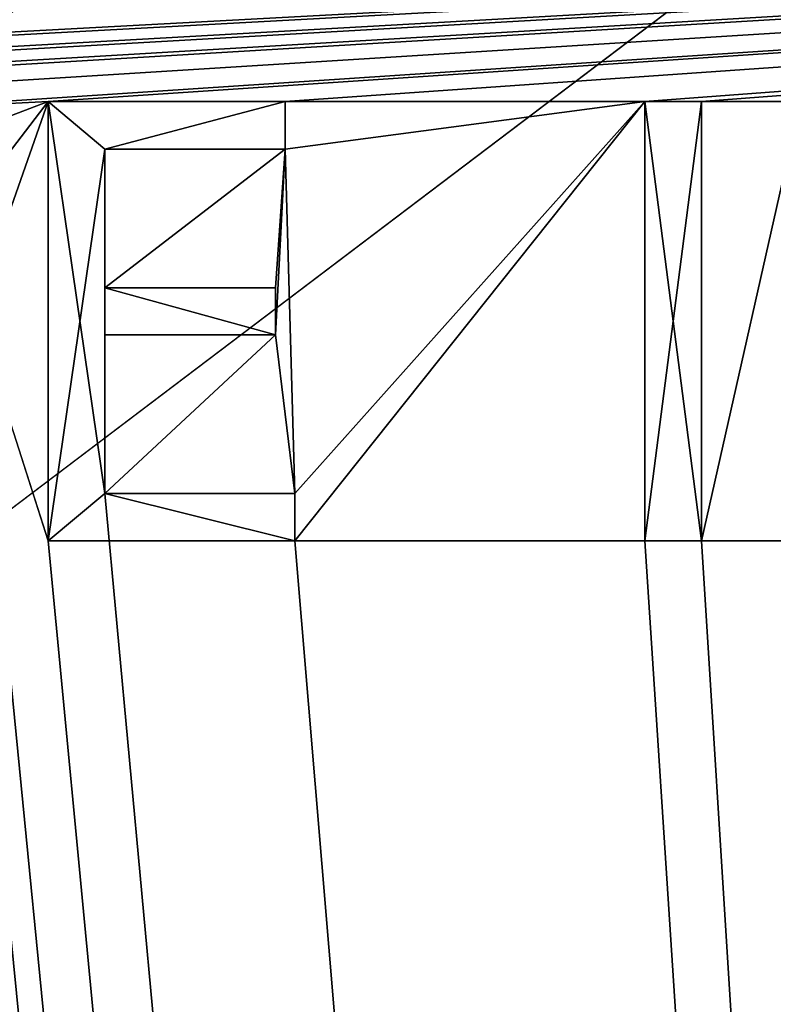
# Model space of a CAD drawing. Units: millimetres. Extents: x -174 to 60, y -115 to 206.
# Drawn here: x -10 to -9, y 19 to 21 of the extents above; entities that cross this region are included whole.
import ezdxf

# ---------------------------------------------------------------- set-up
doc = ezdxf.new("R2010")
doc.units = ezdxf.units.MM
doc.header["$LTSCALE"] = 25.4
doc.layers.get('0').update_dxf_attribs({"true_color": 0xff5454})

# ---------------------------------------------------------------- blocks, each defined once
blk = doc.blocks.new('Lixeira_Luz_Slim_com_Suporte_Suporte_ Papel_Higiênico_Gold')
at = {"color": 0}
for p, q in [((65.2556, 135.6725, 292.0252), (65.1388, 135.7704, 292.0252)), ((65.1388, 134.8658, 292.0252), (65.1388, 135.7704, 292.0252)), ((65.1388, 135.7704, 293.0252), (65.6273, 135.7704, 293.0252)), ((65.1388, 134.8658, 293.0252), (65.1388, 135.7704, 293.0252)), ((65.1388, 135.7704, 292.0252), (65.6273, 135.7704, 292.0252)), ((65.1388, 135.7704, 293.0252), (65.1388, 135.7704, 292.0252)), ((65.1388, 135.7704, 293.0252), (65.6273, 135.7704, 293.0252)), ((65.2556, 135.6725, 292.0252), (65.1388, 135.7704, 292.0252)), ((65.1388, 135.7704, 292.0252), (65.6273, 135.7704, 292.0252)), ((65.1388, 134.8658, 292.0252), (65.1388, 135.7704, 292.0252)), ((65.2556, 135.6725, 292.0252), (65.1388, 135.7704, 292.0252)), ((65.1388, 134.8658, 293.0252), (65.1388, 135.7704, 293.0252)), ((65.1388, 135.7704, 293.0252), (65.1388, 135.7704, 292.0252)), ((65.1388, 134.8658, 292.0252), (65.1388, 135.7704, 292.0252)), ((65.2556, 135.6725, 292.0252), (65.6273, 135.7704, 292.0252)), ((65.2556, 135.6725, 292.0252), (65.6273, 135.7704, 292.0252)), ((65.2556, 135.6725, 292.0252), (65.6273, 135.7704, 292.0252)), ((65.6273, 135.7704, 292.0252), (65.6273, 135.6725, 292.0252)), ((65.6273, 135.7704, 293.0252), (65.6273, 135.6725, 293.0252)), ((65.6273, 135.7704, 292.0252), (65.6273, 135.6725, 292.0252)), ((65.6273, 135.7704, 292.0252), (65.6273, 135.7704, 293.0252)), ((65.6273, 135.7704, 293.0252), (65.6273, 135.6725, 293.0252)), ((65.6273, 135.7704, 292.0252), (65.6273, 135.7704, 293.0252)), ((65.6273, 135.7704, 292.0252), (65.6273, 135.6725, 292.0252)), ((66.3682, 135.7704, 292.0252), (66.3682, 134.8658, 292.0252)), ((66.485, 135.7704, 292.0252), (66.3682, 135.7704, 292.0252)), ((66.485, 135.7704, 292.0252), (66.3682, 135.7704, 292.0252)), ((66.3682, 135.7704, 292.0252), (66.3682, 134.8658, 292.0252)), ((66.485, 135.7704, 292.0252), (66.3682, 135.7704, 292.0252)), ((66.3682, 135.7704, 292.0252), (66.3682, 135.7704, 293.0252)), ((66.3682, 135.7704, 293.0252), (66.485, 135.7704, 293.0252)), ((66.3682, 135.7704, 293.0252), (66.485, 135.7704, 293.0252)), ((66.3682, 134.8658, 293.0252), (66.3682, 135.7704, 293.0252)), ((66.3682, 134.8658, 293.0252), (66.3682, 135.7704, 293.0252)), ((66.3682, 135.7704, 292.0252), (66.3682, 135.7704, 293.0252)), ((66.3682, 135.7704, 292.0252), (66.3682, 134.8658, 292.0252)), ((66.485, 134.8658, 292.0252), (66.485, 135.7704, 292.0252)), ((66.485, 134.8658, 292.0252), (66.485, 135.7704, 292.0252)), ((66.485, 135.7704, 292.0252), (66.485, 135.7704, 293.0252)), ((66.485, 135.7704, 293.0252), (66.485, 134.8658, 293.0252)), ((66.485, 134.8658, 292.0252), (66.485, 135.7704, 292.0252)), ((66.485, 135.7704, 292.0252), (66.485, 135.7704, 293.0252)), ((66.485, 135.7704, 293.0252), (66.485, 134.8658, 293.0252)), ((65.2556, 135.6725, 292.0252), (65.2556, 135.3866, 292.0252)), ((65.6273, 135.6725, 292.0252), (65.2556, 135.6725, 292.0252)), ((65.2556, 135.6725, 293.0252), (65.2556, 135.3866, 293.0252)), ((65.6273, 135.6725, 293.0252), (65.2556, 135.6725, 293.0252)), ((65.6273, 135.6725, 293.0252), (65.2556, 135.6725, 293.0252)), ((65.2556, 135.6725, 292.0252), (65.2556, 135.6725, 293.0252)), ((65.6273, 135.6725, 292.0252), (65.2556, 135.6725, 292.0252)), ((65.2556, 135.6725, 292.0252), (65.2556, 135.3866, 292.0252)), ((65.2556, 135.6725, 292.0252), (65.2556, 135.3866, 292.0252)), ((65.2556, 135.6725, 292.0252), (65.2556, 135.6725, 293.0252)), ((65.2556, 135.6725, 293.0252), (65.2556, 135.3866, 293.0252)), ((65.6273, 135.6725, 292.0252), (65.2556, 135.6725, 292.0252)), ((65.6273, 135.6725, 293.0252), (65.6273, 135.6725, 292.0252)), ((65.6273, 135.6725, 293.0252), (65.6273, 135.6725, 292.0252)), ((65.2556, 135.3866, 292.0252), (65.2556, 135.2899, 292.0252)), ((65.6072, 135.2899, 292.0252), (65.2556, 135.3866, 292.0252)), ((65.2556, 135.3866, 292.0252), (65.6072, 135.3866, 292.0252)), ((65.2556, 135.3866, 293.0252), (65.6072, 135.3866, 293.0252)), ((65.2556, 135.3866, 292.0252), (65.2556, 135.2899, 292.0252)), ((65.6072, 135.2899, 292.0252), (65.2556, 135.3866, 292.0252)), ((65.2556, 135.3866, 292.0252), (65.2556, 135.2899, 292.0252)), ((65.2556, 135.3866, 292.0252), (65.6072, 135.3866, 292.0252)), ((65.2556, 135.3866, 293.0252), (65.2556, 135.3866, 292.0252)), ((65.2556, 135.3866, 293.0252), (65.6072, 135.3866, 293.0252)), ((65.6072, 135.2899, 292.0252), (65.2556, 135.3866, 292.0252)), ((65.2556, 135.3866, 292.0252), (65.6072, 135.3866, 292.0252)), ((65.2556, 135.3866, 293.0252), (65.2556, 135.3866, 292.0252)), ((65.6072, 135.3866, 292.0252), (65.6072, 135.2899, 292.0252)), ((65.6072, 135.3866, 293.0252), (65.6072, 135.2899, 293.0252)), ((65.6072, 135.3866, 292.0252), (65.6072, 135.3866, 293.0252)), ((65.6072, 135.3866, 292.0252), (65.6072, 135.2899, 292.0252)), ((65.6072, 135.3866, 292.0252), (65.6072, 135.2899, 292.0252)), ((65.6072, 135.3866, 292.0252), (65.6072, 135.3866, 293.0252)), ((65.6072, 135.3866, 293.0252), (65.6072, 135.2899, 293.0252)), ((65.2556, 135.2899, 292.0252), (65.2556, 134.9638, 292.0252)), ((65.2556, 135.2899, 292.0252), (65.2556, 134.9638, 292.0252)), ((65.2556, 135.2899, 292.0252), (65.2556, 135.2899, 293.0252)), ((65.2556, 135.2899, 293.0252), (65.2556, 134.9638, 293.0252)), ((65.2556, 135.2899, 293.0252), (65.2556, 134.9638, 293.0252)), ((65.2556, 135.2899, 293.0252), (65.6072, 135.2899, 293.0252)), ((65.6072, 135.2899, 292.0252), (65.2556, 135.2899, 292.0252)), ((65.2556, 135.2899, 292.0252), (65.2556, 134.9638, 292.0252)), ((65.6072, 135.2899, 292.0252), (65.2556, 135.2899, 292.0252)), ((65.2556, 135.2899, 293.0252), (65.6072, 135.2899, 293.0252)), ((65.2556, 135.2899, 292.0252), (65.2556, 135.2899, 293.0252)), ((65.6072, 135.2899, 293.0252), (65.6072, 135.2899, 292.0252)), ((65.6072, 135.2899, 293.0252), (65.6072, 135.2899, 292.0252)), ((65.2556, 134.9638, 292.0252), (65.1388, 134.8658, 292.0252)), ((65.2556, 134.9638, 292.0252), (65.1388, 134.8658, 292.0252)), ((65.2556, 134.9638, 292.0252), (65.1388, 134.8658, 292.0252)), ((65.6475, 134.8658, 292.0252), (65.2556, 134.9638, 292.0252)), ((65.2556, 134.9638, 292.0252), (65.6475, 134.9638, 292.0252)), ((65.2556, 134.9638, 293.0252), (65.2556, 134.9638, 292.0252)), ((65.2556, 134.9638, 293.0252), (65.6475, 134.9638, 293.0252)), ((65.2556, 134.9638, 292.0252), (65.6475, 134.9638, 292.0252)), ((65.2556, 134.9638, 293.0252), (65.2556, 134.9638, 292.0252)), ((65.6475, 134.8658, 292.0252), (65.2556, 134.9638, 292.0252)), ((65.2556, 134.9638, 293.0252), (65.6475, 134.9638, 293.0252)), ((65.6475, 134.8658, 292.0252), (65.2556, 134.9638, 292.0252)), ((65.2556, 134.9638, 292.0252), (65.6475, 134.9638, 292.0252)), ((65.6475, 134.9638, 292.0252), (65.6475, 134.8658, 292.0252)), ((65.6475, 134.9638, 292.0252), (65.6475, 134.9638, 293.0252)), ((65.6475, 134.9638, 293.0252), (65.6475, 134.8658, 293.0252)), ((65.6475, 134.9638, 292.0252), (65.6475, 134.8658, 292.0252)), ((65.6475, 134.9638, 292.0252), (65.6475, 134.9638, 293.0252)), ((65.6475, 134.9638, 293.0252), (65.6475, 134.8658, 293.0252)), ((65.6475, 134.9638, 292.0252), (65.6475, 134.8658, 292.0252)), ((65.6475, 134.8658, 292.0252), (65.1388, 134.8658, 292.0252)), ((65.6475, 134.8658, 293.0252), (65.1388, 134.8658, 293.0252)), ((65.6475, 134.8658, 292.0252), (65.1388, 134.8658, 292.0252)), ((65.6475, 134.8658, 293.0252), (65.1388, 134.8658, 293.0252)), ((65.1388, 134.8658, 292.0252), (65.1388, 134.8658, 293.0252)), ((65.1388, 134.8658, 292.0252), (65.1388, 134.8658, 293.0252)), ((65.6475, 134.8658, 293.0252), (65.6475, 134.8658, 292.0252)), ((65.6475, 134.8658, 293.0252), (65.6475, 134.8658, 292.0252)), ((66.3682, 134.8658, 292.0252), (66.485, 134.8658, 292.0252)), ((66.3682, 134.8658, 292.0252), (66.485, 134.8658, 292.0252)), ((66.485, 134.8658, 293.0252), (66.3682, 134.8658, 293.0252)), ((66.3682, 134.8658, 292.0252), (66.3682, 134.8658, 293.0252)), ((66.3682, 134.8658, 292.0252), (66.485, 134.8658, 292.0252)), ((66.485, 134.8658, 293.0252), (66.3682, 134.8658, 293.0252)), ((66.3682, 134.8658, 292.0252), (66.3682, 134.8658, 293.0252)), ((66.485, 134.8658, 293.0252), (66.485, 134.8658, 292.0252)), ((66.485, 134.8658, 293.0252), (66.485, 134.8658, 292.0252))]:
    blk.add_line(p, q, dxfattribs=at)
at = {"color": 9, "true_color": 0xb7bbbe}
mesh = blk.add_polyface(dxfattribs=at)
corners = [(2.168, 2.068, 292.8002), (64.2949, 89.6949, 292.8002), (64.2787, 91.1067, 292.8018), (133.0281, 2.068, 292.8002), (64.2949, 91.13, 292.8002), (64.7753, 89.6144, 292.8092), (66.5835, 89.6191, 292.8076), (70.4173, 89.6191, 292.8076), (70.9012, 89.6949, 292.8002), (70.955, 94.3862, 292.8055), (133.0281, 183.9281, 292.8002), (65.598, 92.998, 292.8002), (64.833, 89.6949, 292.8002), (66.6393, 89.6949, 292.8002), (66.1839, 91.5839, 292.8002), (67.598, 90.998, 292.8002), (70.3631, 89.6949, 292.8002), (69.0123, 91.5839, 292.8002), (69.598, 92.998, 292.8002), (70.9012, 94.8661, 292.8002)]
mesh.append_faces([[corners[k] for k in face] for face in [(9, 3, 10)]], dxfattribs={"vtx0": -1, "color": 9})
mesh.append_faces([[corners[k] for k in face] for face in [(0, 1, 2), (2, 1, 4), (5, 3, 6), (6, 3, 7), (8, 3, 9), (11, 13, 14), (14, 13, 15), (15, 16, 17), (17, 16, 18), (18, 16, 19), (19, 7, 8), (12, 1, 5)]], dxfattribs={"vtx0": -1, "vtx1": -1, "color": 9})
mesh.append_faces([[corners[k] for k in face] for face in [(1, 3, 5), (7, 3, 8), (11, 1, 12)]], dxfattribs={"vtx0": -1, "vtx1": -1, "vtx2": -1, "color": 9})
mesh.append_faces([[corners[k] for k in face] for face in [(1, 0, 3), (1, 11, 4), (11, 12, 13), (15, 13, 16), (19, 16, 7)]], dxfattribs={"vtx0": -1, "vtx2": -1, "color": 9})
mesh = blk.add_polyface(dxfattribs=at)
corners = [(2.168, 183.9281, 292.0002), (2.598, 182.5981, 292.0002), (2.168, 2.068, 292.0002), (3.0667, 183.7294, 292.0002), (3.5462, 183.9281, 292.0002), (2.7788, 94.8523, 292.0002), (2.598, 91.6846, 292.0002), (2.598, 95.5911, 292.0002), (2.8302, 92.5147, 292.0002), (3.2803, 94.2805, 292.0002), (3.4592, 93.1039, 292.0002), (4.3026, 93.2812, 292.0002), (5.1157, 92.9953, 292.0002), (133.0281, 183.9281, 292.0002), (132.1294, 183.7294, 292.0002), (131.6499, 183.9281, 292.0002), (132.5981, 182.5981, 292.0002), (132.5981, 96.7114, 292.0002), (132.5981, 92.805, 292.0002), (132.5981, 5.798, 292.0002), (4.198, 4.198, 292.0002), (133.0281, 2.068, 292.0002), (3.0667, 4.6666, 292.0002), (2.598, 5.798, 292.0002), (130.9981, 4.198, 292.0002), (132.1294, 4.6666, 292.0002), (130.8934, 95.1149, 292.0002), (131.9158, 94.1156, 292.0002), (130.0804, 95.4008, 292.0002), (131.7369, 95.2922, 292.0002), (132.3659, 95.8814, 292.0002), (132.4173, 93.5438, 292.0002)]
mesh.append_faces([[corners[k] for k in face] for face in [(3, 0, 4), (11, 9, 12), (13, 14, 15), (26, 27, 28)]], dxfattribs={"vtx0": -1, "color": 9})
mesh.append_faces([[corners[k] for k in face] for face in [(0, 1, 2), (1, 0, 3), (5, 6, 7), (6, 5, 8), (8, 9, 10), (10, 9, 11), (14, 13, 16), (16, 13, 17), (18, 13, 19), (2, 20, 21), (20, 2, 22), (22, 2, 23), (23, 7, 6), (21, 19, 13), (27, 30, 31), (31, 17, 18)]], dxfattribs={"vtx0": -1, "vtx1": -1, "color": 9})
mesh.append_faces([[corners[k] for k in face] for face in [(17, 13, 18), (23, 2, 1)]], dxfattribs={"vtx0": -1, "vtx1": -1, "vtx2": -1, "color": 9})
mesh.append_faces([[corners[k] for k in face] for face in [(8, 5, 9), (23, 1, 7), (21, 20, 24), (21, 24, 25), (21, 25, 19), (27, 26, 29), (27, 29, 30), (31, 30, 17)]], dxfattribs={"vtx0": -1, "vtx2": -1, "color": 9})
mesh = blk.add_polyface(dxfattribs=at)
corners = [(67.6017, 96.3012, 292.8002), (133.0281, 183.9281, 292.8002), (2.168, 183.9281, 292.8002), (70.3631, 96.3012, 292.8002)]
mesh.append_faces([[corners[k] for k in face] for face in [(0, 1, 2), (1, 0, 3)]], dxfattribs={"vtx0": -1, "color": 9})
mesh = blk.add_polyface(dxfattribs=at)
corners = [(66.603, 96.3502, 292.8102), (67.6017, 96.3012, 292.8002), (2.168, 183.9281, 292.8002), (66.6393, 96.3012, 292.8002)]
mesh.append_faces([[corners[k] for k in face] for face in [(0, 1, 2), (1, 0, 3)]], dxfattribs={"vtx0": -1, "color": 9})
mesh = blk.add_polyface(dxfattribs=at)
corners = [(64.2724, 91.6548, 292.8024), (2.168, 183.9281, 292.8002), (2.168, 2.068, 292.8002), (64.833, 96.3012, 292.8002), (64.2949, 91.6873, 292.8002), (65.6002, 93.5702, 292.8002), (65.1125, 95.9104, 292.8002), (66.1839, 94.4122, 292.8002), (67.2891, 94.8701, 292.8002), (65.726, 93.307, 292.8002)]
mesh.append_faces([[corners[k] for k in face] for face in [(0, 1, 2), (6, 7, 8), (7, 5, 9)]], dxfattribs={"vtx0": -1, "color": 9})
mesh.append_faces([[corners[k] for k in face] for face in [(1, 0, 3), (3, 5, 6)]], dxfattribs={"vtx0": -1, "vtx1": -1, "color": 9})
mesh.append_faces([[corners[k] for k in face] for face in [(6, 5, 7)]], dxfattribs={"vtx0": -1, "vtx1": -1, "vtx2": -1, "color": 9})
mesh.append_faces([[corners[k] for k in face] for face in [(3, 0, 4), (3, 4, 5)]], dxfattribs={"vtx0": -1, "vtx2": -1, "color": 9})
mesh = blk.add_polyface(dxfattribs=at)
corners = [(66.603, 96.3502, 292.8102), (2.168, 183.9281, 292.8002), (64.833, 96.3012, 292.8002)]
mesh.append_faces([[corners[k] for k in face] for face in [(0, 1, 2)]], dxfattribs={"color": 9})
mesh = blk.add_polyface(dxfattribs=at)
corners = [(3.0667, 183.7294, 292.0002), (2.598, 95.5911, 292.0002), (2.598, 182.5981, 292.0002), (2.7788, 94.8523, 292.0002), (3.2803, 94.2805, 292.0002), (3.3951, 182.2848, 292.0002), (3.398, 182.5981, 292.0002), (3.5462, 183.9281, 292.0002), (3.6323, 183.1638, 292.0002), (4.198, 183.3981, 292.0002), (131.6499, 183.9281, 292.0002), (130.9981, 183.3981, 292.0002), (131.5638, 183.1638, 292.0002), (131.7981, 182.5981, 292.0002), (132.1294, 183.7294, 292.0002), (131.7981, 182.2081, 292.0002), (131.7981, 96.7114, 292.0002), (127.3229, 98.3082, 292.0002), (130.0804, 95.4008, 292.0002), (126.864, 97.6529, 292.0002), (130.5392, 96.0561, 292.0002), (130.8934, 95.1149, 292.0002), (130.9458, 95.9132, 292.0002), (131.7369, 95.2922, 292.0002), (131.3675, 96.0018, 292.0002), (131.682, 96.2964, 292.0002), (132.3659, 95.8814, 292.0002), (132.5981, 182.5981, 292.0002), (132.5981, 96.7114, 292.0002), (3.4884, 95.2217, 292.0002), (5.1157, 92.9953, 292.0002), (3.398, 95.5911, 292.0002), (3.398, 182.2563, 292.0002), (3.7391, 94.9358, 292.0002), (8.7909, 91.3985, 292.0002), (8.3321, 90.7432, 292.0002)]
mesh.append_faces([[corners[k] for k in face] for face in [(0, 1, 2), (17, 18, 19), (26, 27, 28), (31, 5, 32), (30, 34, 35)]], dxfattribs={"vtx0": -1, "color": 9})
mesh.append_faces([[corners[k] for k in face] for face in [(1, 0, 3), (3, 0, 4), (5, 0, 6), (6, 7, 8), (8, 7, 9), (9, 10, 11), (11, 10, 12), (12, 10, 13), (13, 14, 15), (15, 14, 16), (18, 20, 21), (21, 22, 23), (23, 16, 26), (4, 29, 30), (29, 4, 31)]], dxfattribs={"vtx0": -1, "vtx1": -1, "color": 9})
mesh.append_faces([[corners[k] for k in face] for face in [(4, 0, 5), (26, 16, 14), (31, 4, 5)]], dxfattribs={"vtx0": -1, "vtx1": -1, "vtx2": -1, "color": 9})
mesh.append_faces([[corners[k] for k in face] for face in [(6, 0, 7), (9, 7, 10), (13, 10, 14), (18, 17, 20), (21, 20, 22), (23, 22, 24), (23, 24, 25), (23, 25, 16), (26, 14, 27), (30, 29, 33), (30, 33, 34)]], dxfattribs={"vtx0": -1, "vtx2": -1, "color": 9})
mesh = blk.add_polyface(dxfattribs=at)
corners = [(63.8032, 135.7704, 292.0252), (63.7777, 135.502, 292.0252), (63.7281, 135.6671, 292.0252), (63.8663, 135.2416, 292.0252), (63.9871, 134.8658, 292.0252), (63.8905, 135.1503, 292.0252), (63.5939, 135.2416, 292.0252), (63.6623, 135.7704, 292.0252), (63.5697, 135.1503, 292.0252), (63.4757, 134.8658, 292.0252), (63.6824, 135.5033, 292.0252), (65.6273, 135.6725, 292.0252), (65.2556, 135.3866, 292.0252), (65.2556, 135.6725, 292.0252), (65.6072, 135.3866, 292.0252), (65.6072, 135.2899, 292.0252), (66.9628, 135.3248, 292.0252), (66.7991, 135.2523, 292.0252), (66.7937, 135.6268, 292.0252), (66.7991, 134.8658, 292.0252), (66.689, 134.8658, 292.0252), (66.689, 135.7705, 292.0252), (65.2556, 135.2899, 292.0252), (65.2556, 134.9638, 292.0252), (65.6475, 134.9638, 292.0252), (68.3614, 135.6872, 292.0252), (68.2581, 135.3879, 292.0252), (68.2581, 135.6792, 292.0252), (68.3641, 135.3879, 292.0252), (68.5051, 135.6532, 292.0252), (68.4468, 135.3993, 292.0252), (68.5084, 135.431, 292.0252), (68.5457, 135.6074, 292.0252), (68.5468, 135.4791, 292.0252), (68.5601, 135.5396, 292.0252), (67.1065, 135.3127, 292.0252), (67.2581, 135.3919, 292.0252), (67.2716, 135.0202, 292.0252), (67.2581, 135.7705, 292.0252), (67.3682, 135.7705, 292.0252), (58.2207, 136.5257, 292.0252), (62.3966, 135.7704, 292.0252), (62.3335, 134.8658, 292.0252), (76.4696, 136.5257, 292.0252), (62.5455, 135.7704, 292.0252), (63.0516, 135.7704, 292.0252), (62.6999, 135.3329, 292.0252), (62.8905, 135.3329, 292.0252), (62.7912, 135.0282, 292.0252), (63.2005, 135.7704, 292.0252), (63.2569, 134.8658, 292.0252), (63.3549, 134.8658, 292.0252), (64.4932, 135.7772, 292.0252), (64.2448, 135.7584, 292.0252), (64.1119, 134.8658, 292.0252), (64.7096, 135.7485, 292.0252), (65.1388, 135.7704, 292.0252), (64.8596, 135.6644, 292.0252), (64.9535, 135.5292, 292.0252), (64.9871, 135.3396, 292.0252), (65.6273, 135.7704, 292.0252), (66.3682, 135.7704, 292.0252), (65.6475, 134.8658, 292.0252), (66.485, 135.7704, 292.0252), (66.485, 134.8658, 292.0252), (66.8165, 135.7705, 292.0252), (68.1413, 135.7584, 292.0252), (67.3682, 134.8658, 292.0252), (68.3547, 135.7772, 292.0252), (68.5015, 135.7614, 292.0252), (68.8688, 135.7584, 292.0252), (68.6031, 135.7114, 292.0252), (68.6582, 135.6451, 292.0252), (68.6782, 135.5517, 292.0252), (68.6947, 135.2125, 292.0252), (68.7118, 135.1235, 292.0252), (69.093, 135.7772, 292.0252), (69.2495, 135.7594, 292.0252), (69.8365, 135.7704, 292.0252), (69.3547, 135.7033, 292.0252), (69.4074, 135.6285, 292.0252), (69.4258, 135.5315, 292.0252), (69.4272, 134.9557, 292.0252), (69.458, 134.8658, 292.0252), (69.5292, 134.8658, 292.0252), (69.9775, 135.7704, 292.0252), (70.4003, 135.7704, 292.0252), (70.2862, 134.8658, 292.0252), (70.3574, 134.9343, 292.0252), (71.011, 135.7704, 292.0252), (70.8594, 135.6725, 292.0252), (71.1614, 135.7704, 292.0252), (71.011, 135.6993, 292.0252), (71.0177, 134.9638, 292.0252), (71.0177, 134.8658, 292.0252), (71.2781, 135.7704, 292.0252), (71.4822, 135.7704, 292.0252), (71.2781, 134.8658, 292.0252), (71.5989, 135.7704, 292.0252), (71.5989, 134.9638, 292.0252), (71.9855, 134.9638, 292.0252), (71.9855, 134.8658, 292.0252), (4.198, 183.3981, 292.0002), (57.4075, 140.0712, 292.0252), (57.3451, 139.7119, 292.0252), (57.5845, 140.3467, 292.0252), (57.8606, 140.5232, 292.0252), (130.9981, 183.3981, 292.0002), (58.2207, 140.5854, 292.0252), (76.4696, 140.5854, 292.0252), (76.8297, 140.5232, 292.0252), (77.1058, 140.3467, 292.0252), (77.2828, 140.0712, 292.0252), (77.3451, 139.7119, 292.0252), (77.3451, 137.3991, 292.0252), (69.0957, 135.2577, 292.0252), (68.9856, 134.8658, 292.0252), (68.9856, 135.2577, 292.0252), (69.0123, 94.4122, 292.0002), (69.3373, 134.8658, 292.0252), (71.1614, 134.8658, 292.0252), (76.8297, 136.5879, 292.0252), (77.1058, 136.7642, 292.0252), (131.7981, 182.2081, 292.0002), (69.1649, 135.2461, 292.0252), (69.2159, 135.2151, 292.0252), (69.2768, 135.0819, 292.0252), (69.65, 134.8658, 292.0252), (70.1614, 134.8658, 292.0252), (69.7439, 135.1503, 292.0252), (70.0647, 135.1503, 292.0252), (70.3574, 134.8658, 292.0252), (70.5117, 134.9638, 292.0252), (71.4822, 134.8658, 292.0252), (77.2828, 137.0397, 292.0252), (131.5638, 183.1638, 292.0002), (131.7981, 182.5981, 292.0002), (70.4003, 135.6725, 292.0252), (69.905, 135.6671, 292.0252), (69.7681, 135.2416, 292.0252), (69.8567, 135.5033, 292.0252), (69.952, 135.502, 292.0252), (70.0406, 135.2416, 292.0252), (69.101, 135.6872, 292.0252), (68.9856, 135.3463, 292.0252), (68.9856, 135.6765, 292.0252), (69.1051, 135.3463, 292.0252), (69.1856, 135.6767, 292.0252), (69.1896, 135.3586, 292.0252), (69.2513, 135.646, 292.0252), (69.2539, 135.3934, 292.0252), (69.2939, 135.5936, 292.0252), (69.2947, 135.4477, 292.0252), (69.3091, 135.5181, 292.0252), (69.3763, 135.3834, 292.0252), (69.3026, 135.2711, 292.0252), (69.2554, 135.2966, 292.0252), (69.3399, 135.2315, 292.0252), (69.3882, 135.1141, 292.0252), (69.4126, 135.4496, 292.0252), (3.398, 182.5981, 292.0002), (3.3951, 182.2848, 292.0002), (3.6323, 183.1638, 292.0002), (57.4075, 137.0397, 292.0252), (57.3451, 137.3991, 292.0252), (57.5845, 136.7642, 292.0252), (57.8606, 136.5879, 292.0252), (62.4449, 134.8658, 292.0252), (62.469, 135.2537, 292.0252), (62.4892, 135.6537, 292.0252), (62.5939, 135.302, 292.0252), (62.7402, 134.8711, 292.0252), (62.8288, 134.8711, 292.0252), (62.9885, 135.3101, 292.0252), (63.1428, 134.8658, 292.0252), (63.12, 135.2631, 292.0252), (63.1066, 135.6537, 292.0252), (64.2448, 134.8685, 292.0252), (64.4569, 134.8577, 292.0252), (64.6911, 134.8911, 292.0252), (64.8569, 134.9879, 292.0252), (64.9537, 135.1396, 292.0252), (65.1388, 134.8658, 292.0252), (66.3682, 134.8658, 292.0252), (67.2501, 134.8658, 292.0252), (68.1413, 134.8685, 292.0252), (68.3225, 134.8577, 292.0252), (68.5106, 134.8784, 292.0252), (68.6353, 134.9423, 292.0252), (68.6906, 135.0203, 292.0252), (68.8688, 134.8658, 292.0252), (68.6374, 135.4327, 292.0252), (68.6507, 135.2792, 292.0252), (68.5252, 135.353, 292.0252), (68.6677, 135.4887, 292.0252), (68.569, 135.0419, 292.0252), (68.5883, 135.1248, 292.0252), (68.5697, 135.2042, 292.0252), (68.5175, 134.9876, 292.0252), (68.5193, 135.2584, 292.0252), (68.3547, 135.2993, 292.0252), (68.3561, 134.949, 292.0252), (68.2581, 134.9544, 292.0252), (68.2581, 135.2993, 292.0252)]
mesh.append_faces([[corners[k] for k in face] for face in [(189, 195, 196), (74, 196, 197), (188, 198, 195), (201, 186, 202), (198, 187, 201), (202, 185, 203), (200, 203, 26)]], dxfattribs={"color": 9})
mesh.append_faces([[corners[k] for k in face] for face in [(0, 1, 2), (10, 7, 2), (11, 12, 13), (16, 17, 18), (15, 22, 12), (25, 26, 27), (33, 32, 34), (37, 36, 39), (46, 47, 48), (56, 60, 13), (86, 89, 90), (115, 116, 117), (94, 131, 132), (123, 135, 136), (88, 137, 90), (138, 139, 84), (139, 138, 140), (85, 141, 138), (152, 151, 153), (154, 155, 156), (160, 118, 161), (175, 173, 176), (145, 117, 190), (191, 192, 193), (193, 199, 200), (199, 193, 197), (168, 167, 41)]], dxfattribs={"vtx0": -1, "color": 9})
mesh.append_faces([[corners[k] for k in face] for face in [(1, 0, 3), (7, 8, 9), (8, 7, 6), (6, 7, 10), (12, 11, 14), (14, 11, 15), (17, 16, 19), (22, 15, 23), (23, 15, 24), (26, 25, 28), (28, 29, 30), (30, 29, 31), (31, 32, 33), (35, 36, 37), (36, 35, 38), (41, 43, 44), (44, 45, 46), (45, 43, 49), (49, 7, 50), (7, 43, 0), (0, 53, 54), (52, 43, 55), (55, 56, 57), (57, 56, 58), (58, 56, 59), (60, 61, 11), (24, 61, 62), (61, 43, 63), (63, 21, 64), (21, 43, 65), (65, 38, 35), (38, 43, 39), (39, 66, 67), (66, 43, 68), (68, 43, 69), (69, 70, 71), (71, 70, 72), (72, 70, 73), (74, 70, 75), (70, 43, 76), (76, 43, 77), (77, 78, 79), (79, 78, 80), (80, 78, 81), (82, 78, 83), (78, 43, 85), (85, 86, 87), (89, 91, 92), (93, 91, 94), (91, 43, 95), (95, 96, 97), (96, 43, 98), (98, 43, 99), (99, 43, 100), (100, 43, 101), (103, 102, 105), (105, 102, 106), (106, 107, 108), (108, 107, 109), (109, 107, 110), (110, 107, 111), (111, 107, 112), (112, 107, 113), (113, 107, 114), (118, 122, 123), (131, 87, 88), (120, 94, 91), (101, 97, 133), (121, 101, 43), (137, 88, 86), (141, 85, 142), (143, 144, 145), (144, 143, 146), (146, 147, 148), (148, 149, 150), (150, 151, 152), (155, 154, 157), (157, 154, 158), (158, 159, 82), (163, 102, 164), (164, 102, 104), (177, 54, 53), (182, 59, 56), (183, 62, 61), (185, 67, 66), (190, 75, 70), (117, 145, 144), (192, 194, 74)]], dxfattribs={"vtx0": -1, "vtx1": -1, "color": 9})
mesh.append_faces([[corners[k] for k in face] for face in [(3, 4, 5), (24, 15, 11), (44, 43, 45), (49, 43, 7), (0, 43, 52), (55, 43, 56), (56, 43, 60), (60, 43, 61), (11, 61, 24), (63, 43, 21), (65, 43, 38), (39, 43, 66), (69, 43, 70), (73, 70, 74), (77, 43, 78), (81, 78, 82), (85, 43, 86), (87, 86, 88), (86, 43, 89), (89, 43, 91), (92, 91, 93), (95, 43, 96), (116, 115, 118), (118, 115, 119), (118, 119, 120), (118, 120, 101), (118, 101, 121), (120, 83, 84), (120, 127, 128), (120, 87, 131), (120, 131, 94), (133, 97, 96), (123, 114, 107), (142, 128, 130), (118, 102, 163), (118, 40, 42), (118, 167, 168), (118, 173, 174), (174, 173, 175), (118, 50, 51), (118, 9, 8), (118, 5, 4), (118, 54, 177), (118, 59, 182), (118, 62, 183), (118, 64, 20), (20, 64, 21), (118, 19, 16), (118, 67, 185), (118, 75, 190)]], dxfattribs={"vtx0": -1, "vtx1": -1, "vtx2": -1, "color": 9})
mesh.append_faces([[corners[k] for k in face] for face in [(3, 0, 4), (28, 25, 29), (31, 29, 32), (40, 41, 42), (41, 40, 43), (46, 45, 47), (50, 7, 51), (0, 52, 53), (83, 78, 84), (102, 103, 104), (106, 102, 107), (118, 121, 122), (119, 115, 124), (119, 124, 125), (119, 125, 126), (120, 119, 83), (120, 84, 127), (128, 127, 129), (128, 129, 130), (120, 128, 87), (101, 120, 97), (123, 122, 134), (123, 134, 114), (123, 107, 135), (142, 85, 128), (146, 143, 147), (148, 147, 149), (150, 149, 151), (158, 154, 159), (82, 159, 81), (118, 160, 162), (118, 162, 102), (118, 163, 165), (118, 165, 166), (118, 166, 40), (118, 42, 167), (118, 168, 169), (118, 169, 170), (118, 170, 171), (118, 171, 172), (118, 172, 173), (118, 174, 50), (118, 51, 9), (118, 8, 5), (118, 4, 54), (118, 177, 178), (118, 178, 179), (118, 179, 180), (118, 180, 181), (118, 181, 59), (118, 182, 23), (118, 23, 62), (118, 183, 64), (118, 20, 19), (118, 16, 184), (118, 184, 67), (118, 185, 186), (118, 186, 187), (118, 187, 188), (118, 188, 189), (118, 189, 75), (118, 190, 116), (192, 191, 194), (74, 194, 73)]], dxfattribs={"vtx0": -1, "vtx2": -1, "color": 9})
mesh.append_faces([[corners[k] for k in face] for face in [(17, 20, 21), (99, 133, 96), (82, 119, 126), (49, 174, 175)]], dxfattribs={"vtx1": -1, "color": 9})
mesh.append_faces([[corners[k] for k in face] for face in [(5, 6, 3), (93, 132, 92), (130, 139, 142)]], dxfattribs={"vtx2": -1, "color": 9})
mesh = blk.add_polyface(dxfattribs=at)
corners = [(5.1838, 7.5838, 3.4), (4.598, 85.998, 3.4), (4.598, 8.998, 3.4), (5.1838, 87.4122, 3.4), (6.598, 6.998, 3.4), (6.598, 87.998, 3.4), (128.5981, 6.998, 3.4), (11.598, 87.998, 3.4), (13.0122, 88.5839, 3.4), (13.598, 89.998, 3.4), (13.598, 95.9981, 3.4), (121.5981, 93.9981, 3.4), (122.1839, 92.5839, 3.4), (123.5981, 91.9981, 3.4), (128.5981, 91.9981, 3.4), (130.0123, 7.5838, 3.4), (130.0123, 91.4122, 3.4), (130.5981, 8.998, 3.4), (130.5981, 89.998, 3.4), (5.1838, 98.5839, 3.4), (4.598, 180.9981, 3.4), (4.598, 99.9981, 3.4), (5.1838, 182.4123, 3.4), (6.598, 97.9981, 3.4), (6.598, 182.9981, 3.4), (11.598, 97.9981, 3.4), (128.5981, 182.9981, 3.4), (13.0122, 97.4122, 3.4), (121.5981, 99.9981, 3.4), (122.1839, 101.4122, 3.4), (123.5981, 101.9981, 3.4), (128.5981, 101.9981, 3.4), (130.0123, 102.5839, 3.4), (130.0123, 182.4123, 3.4), (130.5981, 103.9981, 3.4), (130.5981, 180.9981, 3.4)]
mesh.append_faces([[corners[k] for k in face] for face in [(0, 1, 2), (16, 17, 18), (19, 20, 21), (33, 34, 35)]], dxfattribs={"vtx0": -1, "color": 9})
mesh.append_faces([[corners[k] for k in face] for face in [(1, 0, 3), (3, 4, 5), (5, 6, 7), (7, 6, 8), (8, 6, 9), (9, 6, 10), (11, 6, 12), (12, 6, 13), (13, 6, 14), (14, 15, 16), (20, 19, 22), (22, 23, 24), (24, 25, 26), (28, 10, 11), (26, 32, 33)]], dxfattribs={"vtx0": -1, "vtx1": -1, "color": 9})
mesh.append_faces([[corners[k] for k in face] for face in [(10, 6, 11), (26, 10, 28)]], dxfattribs={"vtx0": -1, "vtx1": -1, "vtx2": -1, "color": 9})
mesh.append_faces([[corners[k] for k in face] for face in [(3, 0, 4), (5, 4, 6), (14, 6, 15), (16, 15, 17), (22, 19, 23), (24, 23, 25), (26, 25, 27), (26, 27, 10), (26, 28, 29), (26, 29, 30), (26, 30, 31), (26, 31, 32), (33, 32, 34)]], dxfattribs={"vtx0": -1, "vtx2": -1, "color": 9})
mesh = blk.add_polyface(dxfattribs=at)
corners = [(117.937, 104.4395, 2.8), (117.5981, 167.9354, 2.8), (117.5981, 105.8248, 2.8), (118.4767, 170.0568, 2.8), (118.8773, 103.3673, 2.8), (130.0123, 102.5839, 2.8), (126.2837, 177.8637, 2.8), (123.5981, 101.9981, 2.8), (130.2524, 181.8325, 2.8), (130.5981, 103.9981, 2.8), (130.5981, 180.9981, 2.8), (16.7393, 170.0768, 2.8), (6.2069, 182.607, 2.8018), (5.208, 181.6081, 2.8), (6.5884, 182.5981, 2.8), (129.5637, 182.5981, 2.8), (18.8607, 169.1981, 2.8), (116.3354, 169.1981, 2.8), (122.0682, 101.133, 2.8), (122.1839, 101.4122, 2.8), (130.2414, 181.8591, 2.8), (130.0123, 182.4123, 2.8)]
mesh.append_faces([[corners[k] for k in face] for face in [(0, 1, 2), (8, 9, 10), (11, 12, 13), (15, 20, 21)]], dxfattribs={"vtx0": -1, "color": 9})
mesh.append_faces([[corners[k] for k in face] for face in [(1, 0, 3), (5, 6, 7), (6, 5, 8), (12, 11, 14), (14, 11, 15)]], dxfattribs={"vtx0": -1, "vtx1": -1, "color": 9})
mesh.append_faces([[corners[k] for k in face] for face in [(15, 3, 6), (6, 3, 4)]], dxfattribs={"vtx0": -1, "vtx1": -1, "vtx2": -1, "color": 9})
mesh.append_faces([[corners[k] for k in face] for face in [(3, 0, 4), (8, 5, 9), (15, 11, 16), (15, 16, 17), (15, 17, 3), (6, 4, 18), (6, 18, 19), (6, 19, 7), (15, 6, 20)]], dxfattribs={"vtx0": -1, "vtx2": -1, "color": 9})
mesh = blk.add_polyface(dxfattribs=at)
corners = [(69.0123, 94.4122, 292.0002), (3.398, 182.2563, 292.0002), (3.3951, 182.2848, 292.0002), (67.598, 94.998, 292.0002), (3.398, 95.5911, 292.0002), (3.4884, 95.2217, 292.0002), (3.7391, 94.9358, 292.0002), (8.7909, 91.3985, 292.0002), (66.1839, 94.4122, 292.0002), (65.598, 92.998, 292.0002), (131.7981, 182.2081, 292.0002), (69.598, 92.998, 292.0002), (126.4051, 96.9976, 292.0002), (126.864, 97.6529, 292.0002), (127.3229, 98.3082, 292.0002), (130.5392, 96.0561, 292.0002), (130.9458, 95.9132, 292.0002), (131.3675, 96.0018, 292.0002), (131.682, 96.2964, 292.0002), (131.7981, 96.7114, 292.0002), (3.5141, 92.0997, 292.0002), (3.398, 5.798, 292.0002), (3.398, 91.6846, 292.0002), (3.6323, 5.2323, 292.0002), (3.8286, 92.3942, 292.0002), (4.198, 4.998, 292.0002), (4.2503, 92.4829, 292.0002), (130.9981, 4.998, 292.0002), (7.8732, 90.0878, 292.0002), (4.6569, 92.34, 292.0002), (8.3321, 90.7432, 292.0002), (66.1839, 91.5839, 292.0002), (67.598, 90.998, 292.0002), (69.0123, 91.5839, 292.0002), (131.4569, 93.4603, 292.0002), (131.5638, 5.2323, 292.0002), (131.7077, 93.1744, 292.0002), (131.7981, 5.798, 292.0002), (131.7981, 92.805, 292.0002)]
mesh.append_faces([[corners[k] for k in face] for face in [(0, 1, 2), (10, 11, 0), (18, 10, 19), (20, 21, 22), (28, 26, 29), (37, 36, 38)]], dxfattribs={"vtx0": -1, "color": 9})
mesh.append_faces([[corners[k] for k in face] for face in [(1, 3, 4), (4, 3, 5), (5, 3, 6), (6, 3, 7), (12, 10, 13), (13, 10, 14), (14, 10, 15), (15, 10, 16), (16, 10, 17), (17, 10, 18), (21, 20, 23), (23, 24, 25), (25, 26, 27), (31, 7, 9), (27, 34, 35), (35, 36, 37)]], dxfattribs={"vtx0": -1, "vtx1": -1, "color": 9})
mesh.append_faces([[corners[k] for k in face] for face in [(11, 10, 12), (27, 26, 28), (27, 7, 31), (27, 11, 12)]], dxfattribs={"vtx0": -1, "vtx1": -1, "vtx2": -1, "color": 9})
mesh.append_faces([[corners[k] for k in face] for face in [(1, 0, 3), (7, 3, 8), (7, 8, 9), (23, 20, 24), (25, 24, 26), (27, 28, 30), (27, 30, 7), (27, 31, 32), (27, 32, 33), (27, 33, 11), (27, 12, 34), (35, 34, 36)]], dxfattribs={"vtx0": -1, "vtx2": -1, "color": 9})
mesh = blk.add_polyface(dxfattribs=at)
corners = [(18.8607, 169.1981, 2.8), (17.598, 167.9354, 2.8), (16.7393, 170.0768, 2.8), (17.598, 87.2586, 2.8), (115.8648, 19.198, 2.7981), (17.591, 87.2337, 2.8), (116.3354, 169.1981, 2.8), (116.3354, 19.198, 2.8), (117.5981, 167.9354, 2.8), (118.4767, 170.0568, 2.8), (117.937, 104.4395, 2.8), (117.5981, 101.1375, 2.8), (117.5981, 105.8248, 2.8), (117.8157, 101.9156, 2.8), (118.4054, 102.468, 2.8), (118.8773, 103.3673, 2.8), (119.1962, 102.6342, 2.8), (119.9584, 102.3662, 2.8), (122.0682, 101.133, 2.8), (121.9898, 100.9438, 2.8), (117.5981, 20.4606, 2.8), (118.4567, 18.3193, 2.8)]
mesh.append_faces([[corners[k] for k in face] for face in [(0, 1, 2), (3, 4, 5), (8, 6, 9), (17, 18, 19), (7, 20, 21)]], dxfattribs={"vtx0": -1, "color": 9})
mesh.append_faces([[corners[k] for k in face] for face in [(1, 0, 3), (4, 6, 7), (10, 11, 12), (11, 10, 13), (13, 10, 14), (14, 15, 16), (16, 15, 17), (20, 12, 11)]], dxfattribs={"vtx0": -1, "vtx1": -1, "color": 9})
mesh.append_faces([[corners[k] for k in face] for face in [(4, 3, 0), (7, 6, 8), (20, 7, 8)]], dxfattribs={"vtx0": -1, "vtx1": -1, "vtx2": -1, "color": 9})
mesh.append_faces([[corners[k] for k in face] for face in [(4, 0, 6), (14, 10, 15), (17, 15, 18), (20, 8, 12)]], dxfattribs={"vtx0": -1, "vtx2": -1, "color": 9})
at = {"color": 250, "true_color": 0x3a3a3a}
mesh = blk.add_polyface(dxfattribs=at)
corners = [(65.1388, 134.8658, 293.0252), (65.2556, 134.9638, 293.0252), (65.1388, 135.7704, 293.0252), (65.6475, 134.8658, 293.0252), (65.6475, 134.9638, 293.0252), (65.6072, 135.2899, 293.0252), (65.2556, 135.3866, 293.0252), (65.2556, 135.2899, 293.0252), (65.6072, 135.3866, 293.0252), (65.2556, 135.6725, 293.0252), (65.6273, 135.7704, 293.0252), (65.6273, 135.6725, 293.0252)]
mesh.append_faces([[corners[k] for k in face] for face in [(1, 3, 4), (6, 5, 8), (10, 9, 11)]], dxfattribs={"vtx0": -1, "color": 250})
mesh.append_faces([[corners[k] for k in face] for face in [(0, 1, 2), (5, 6, 7), (2, 9, 10), (9, 7, 6)]], dxfattribs={"vtx0": -1, "vtx1": -1, "color": 250})
mesh.append_faces([[corners[k] for k in face] for face in [(9, 2, 1)]], dxfattribs={"vtx0": -1, "vtx1": -1, "vtx2": -1, "color": 250})
mesh.append_faces([[corners[k] for k in face] for face in [(1, 0, 3), (9, 1, 7)]], dxfattribs={"vtx0": -1, "vtx2": -1, "color": 250})
mesh = blk.add_polyface(dxfattribs=at)
corners = [(65.1388, 135.7704, 293.0252), (65.6273, 135.7704, 292.0252), (65.1388, 135.7704, 292.0252), (65.6273, 135.7704, 293.0252)]
mesh.append_faces([[corners[k] for k in face] for face in [(0, 1, 2), (1, 0, 3)]], dxfattribs={"vtx0": -1, "color": 250})
mesh = blk.add_polyface(dxfattribs=at)
corners = [(65.6273, 135.7704, 292.0252), (65.2556, 135.6725, 292.0252), (65.1388, 135.7704, 292.0252)]
mesh.append_faces([[corners[k] for k in face] for face in [(0, 1, 2)]], dxfattribs={"color": 250})
mesh = blk.add_polyface(dxfattribs=at)
corners = [(65.2556, 135.6725, 292.0252), (65.1388, 134.8658, 292.0252), (65.1388, 135.7704, 292.0252), (65.2556, 134.9638, 292.0252), (65.2556, 135.3866, 292.0252), (65.2556, 135.2899, 292.0252)]
mesh.append_faces([[corners[k] for k in face] for face in [(0, 1, 2), (3, 4, 5)]], dxfattribs={"vtx0": -1, "color": 250})
mesh.append_faces([[corners[k] for k in face] for face in [(1, 0, 3)]], dxfattribs={"vtx0": -1, "vtx1": -1, "color": 250})
mesh.append_faces([[corners[k] for k in face] for face in [(3, 0, 4)]], dxfattribs={"vtx0": -1, "vtx2": -1, "color": 250})
mesh = blk.add_polyface(dxfattribs=at)
corners = [(65.1388, 135.7704, 293.0252), (65.1388, 134.8658, 292.0252), (65.1388, 134.8658, 293.0252), (65.1388, 135.7704, 292.0252)]
mesh.append_faces([[corners[k] for k in face] for face in [(0, 1, 2), (1, 0, 3)]], dxfattribs={"vtx0": -1, "color": 250})
mesh = blk.add_polyface(dxfattribs=at)
corners = [(65.6273, 135.6725, 292.0252), (65.2556, 135.6725, 292.0252), (65.6273, 135.7704, 292.0252)]
mesh.append_faces([[corners[k] for k in face] for face in [(0, 1, 2)]], dxfattribs={"color": 250})
mesh = blk.add_polyface(dxfattribs=at)
corners = [(65.6273, 135.6725, 292.0252), (65.6273, 135.7704, 293.0252), (65.6273, 135.6725, 293.0252), (65.6273, 135.7704, 292.0252)]
mesh.append_faces([[corners[k] for k in face] for face in [(0, 1, 2), (1, 0, 3)]], dxfattribs={"vtx0": -1, "color": 250})
mesh = blk.add_polyface(dxfattribs=at)
corners = [(66.485, 135.7704, 292.0252), (66.3682, 134.8658, 292.0252), (66.3682, 135.7704, 292.0252), (66.485, 134.8658, 292.0252)]
mesh.append_faces([[corners[k] for k in face] for face in [(0, 1, 2), (1, 0, 3)]], dxfattribs={"vtx0": -1, "color": 250})
mesh = blk.add_polyface(dxfattribs=at)
corners = [(66.3682, 135.7704, 293.0252), (66.485, 135.7704, 292.0252), (66.3682, 135.7704, 292.0252), (66.485, 135.7704, 293.0252)]
mesh.append_faces([[corners[k] for k in face] for face in [(0, 1, 2), (1, 0, 3)]], dxfattribs={"vtx0": -1, "color": 250})
mesh = blk.add_polyface(dxfattribs=at)
corners = [(66.485, 134.8658, 293.0252), (66.3682, 135.7704, 293.0252), (66.3682, 134.8658, 293.0252), (66.485, 135.7704, 293.0252)]
mesh.append_faces([[corners[k] for k in face] for face in [(0, 1, 2), (1, 0, 3)]], dxfattribs={"vtx0": -1, "color": 250})
mesh = blk.add_polyface(dxfattribs=at)
corners = [(66.3682, 135.7704, 293.0252), (66.3682, 134.8658, 292.0252), (66.3682, 134.8658, 293.0252), (66.3682, 135.7704, 292.0252)]
mesh.append_faces([[corners[k] for k in face] for face in [(0, 1, 2), (1, 0, 3)]], dxfattribs={"vtx0": -1, "color": 250})
mesh = blk.add_polyface(dxfattribs=at)
corners = [(66.485, 134.8658, 292.0252), (66.485, 135.7704, 293.0252), (66.485, 134.8658, 293.0252), (66.485, 135.7704, 292.0252)]
mesh.append_faces([[corners[k] for k in face] for face in [(0, 1, 2), (1, 0, 3)]], dxfattribs={"vtx0": -1, "color": 250})
mesh = blk.add_polyface(dxfattribs=at)
corners = [(65.6273, 135.6725, 293.0252), (65.2556, 135.6725, 292.0252), (65.6273, 135.6725, 292.0252), (65.2556, 135.6725, 293.0252)]
mesh.append_faces([[corners[k] for k in face] for face in [(0, 1, 2), (1, 0, 3)]], dxfattribs={"vtx0": -1, "color": 250})
mesh = blk.add_polyface(dxfattribs=at)
corners = [(65.2556, 135.3866, 292.0252), (65.2556, 135.6725, 293.0252), (65.2556, 135.3866, 293.0252), (65.2556, 135.6725, 292.0252)]
mesh.append_faces([[corners[k] for k in face] for face in [(0, 1, 2), (1, 0, 3)]], dxfattribs={"vtx0": -1, "color": 250})
mesh = blk.add_polyface(dxfattribs=at)
corners = [(65.6072, 135.2899, 292.0252), (65.2556, 135.2899, 292.0252), (65.2556, 135.3866, 292.0252)]
mesh.append_faces([[corners[k] for k in face] for face in [(0, 1, 2)]], dxfattribs={"color": 250})
mesh = blk.add_polyface(dxfattribs=at)
corners = [(65.2556, 135.3866, 293.0252), (65.6072, 135.3866, 292.0252), (65.2556, 135.3866, 292.0252), (65.6072, 135.3866, 293.0252)]
mesh.append_faces([[corners[k] for k in face] for face in [(0, 1, 2), (1, 0, 3)]], dxfattribs={"vtx0": -1, "color": 250})
mesh = blk.add_polyface(dxfattribs=at)
corners = [(65.6072, 135.2899, 292.0252), (65.2556, 135.3866, 292.0252), (65.6072, 135.3866, 292.0252)]
mesh.append_faces([[corners[k] for k in face] for face in [(0, 1, 2)]], dxfattribs={"color": 250})
mesh = blk.add_polyface(dxfattribs=at)
corners = [(65.6072, 135.2899, 292.0252), (65.6072, 135.3866, 293.0252), (65.6072, 135.2899, 293.0252), (65.6072, 135.3866, 292.0252)]
mesh.append_faces([[corners[k] for k in face] for face in [(0, 1, 2), (1, 0, 3)]], dxfattribs={"vtx0": -1, "color": 250})
mesh = blk.add_polyface(dxfattribs=at)
corners = [(65.2556, 134.9638, 292.0252), (65.2556, 135.2899, 293.0252), (65.2556, 134.9638, 293.0252), (65.2556, 135.2899, 292.0252)]
mesh.append_faces([[corners[k] for k in face] for face in [(0, 1, 2), (1, 0, 3)]], dxfattribs={"vtx0": -1, "color": 250})
mesh = blk.add_polyface(dxfattribs=at)
corners = [(65.6072, 135.2899, 293.0252), (65.2556, 135.2899, 292.0252), (65.6072, 135.2899, 292.0252), (65.2556, 135.2899, 293.0252)]
mesh.append_faces([[corners[k] for k in face] for face in [(0, 1, 2), (1, 0, 3)]], dxfattribs={"vtx0": -1, "color": 250})
mesh = blk.add_polyface(dxfattribs=at)
corners = [(65.6475, 134.8658, 292.0252), (65.1388, 134.8658, 292.0252), (65.2556, 134.9638, 292.0252)]
mesh.append_faces([[corners[k] for k in face] for face in [(0, 1, 2)]], dxfattribs={"color": 250})
mesh = blk.add_polyface(dxfattribs=at)
corners = [(65.2556, 134.9638, 293.0252), (65.6475, 134.9638, 292.0252), (65.2556, 134.9638, 292.0252), (65.6475, 134.9638, 293.0252)]
mesh.append_faces([[corners[k] for k in face] for face in [(0, 1, 2), (1, 0, 3)]], dxfattribs={"vtx0": -1, "color": 250})
mesh = blk.add_polyface(dxfattribs=at)
corners = [(65.6475, 134.8658, 292.0252), (65.2556, 134.9638, 292.0252), (65.6475, 134.9638, 292.0252)]
mesh.append_faces([[corners[k] for k in face] for face in [(0, 1, 2)]], dxfattribs={"color": 250})
mesh = blk.add_polyface(dxfattribs=at)
corners = [(65.6475, 134.8658, 292.0252), (65.6475, 134.9638, 293.0252), (65.6475, 134.8658, 293.0252), (65.6475, 134.9638, 292.0252)]
mesh.append_faces([[corners[k] for k in face] for face in [(0, 1, 2), (1, 0, 3)]], dxfattribs={"vtx0": -1, "color": 250})
mesh = blk.add_polyface(dxfattribs=at)
corners = [(65.6475, 134.8658, 293.0252), (65.1388, 134.8658, 292.0252), (65.6475, 134.8658, 292.0252), (65.1388, 134.8658, 293.0252)]
mesh.append_faces([[corners[k] for k in face] for face in [(0, 1, 2), (1, 0, 3)]], dxfattribs={"vtx0": -1, "color": 250})
mesh = blk.add_polyface(dxfattribs=at)
corners = [(66.485, 134.8658, 293.0252), (66.3682, 134.8658, 292.0252), (66.485, 134.8658, 292.0252), (66.3682, 134.8658, 293.0252)]
mesh.append_faces([[corners[k] for k in face] for face in [(0, 1, 2), (1, 0, 3)]], dxfattribs={"vtx0": -1, "color": 250})

msp = doc.modelspace()

# ---------------------------------------------------------------- block references
at = {"color": 0}
msp.add_blockref('Lixeira_Luz_Slim_com_Suporte_Suporte_ Papel_Higiênico_Gold', (-75.3402, -114.5751), dxfattribs=at)

doc.saveas('drawing.dxf')
